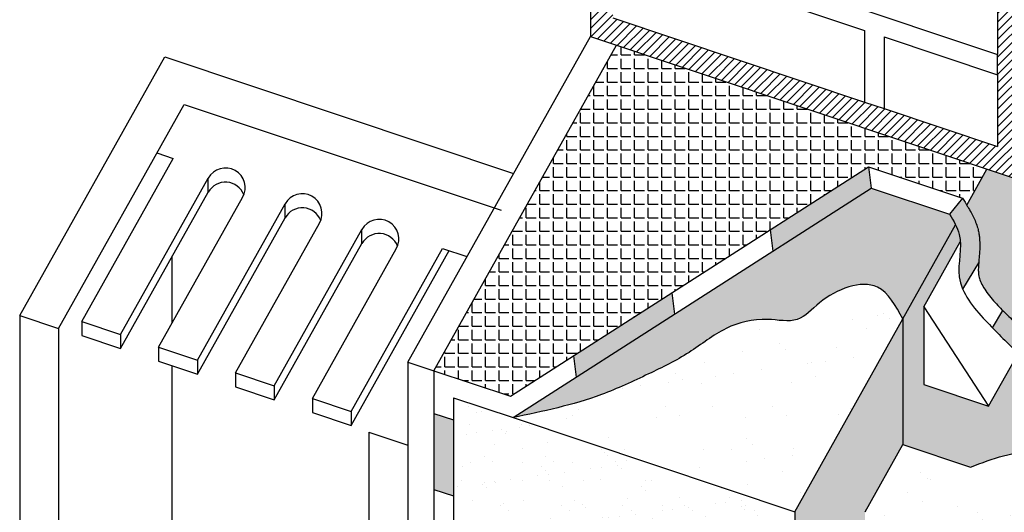
# Model space of a CAD drawing. Units: millimetres. Extents: x 1569 to 2917, y 381 to 1991.
# Drawn here: x 1569 to 2076, y 1196 to 1450 of the extents above; entities that cross this region are included whole.
import ezdxf

# ---------------------------------------------------------------- set-up
doc = ezdxf.new("R2010")
doc.units = ezdxf.units.MM
for name, color, linetype in [('angolari', 6, 'Continuous'), ('cls', 251, 'Continuous'), ('intonaco', 2, 'Continuous'), ('mattoni', 1, 'Continuous'), ('membrane', 1, 'Continuous'), ('pozzetto', 5, 'Continuous'), ('retino cls', 251, 'Continuous'), ('retino intonaco', 2, 'Continuous'), ('retino membrane', 1, 'Continuous'), ('retino sabbia', 3, 'Continuous'), ('sabbia', 3, 'Continuous')]:
    doc.layers.add(name, color=color, linetype=linetype)
pattern_1 = [(0, (0, 0), (0, 3.4925), [2.54, -0.9525]), (90, (0, 0), (-3.4925, 2.138539473011066e-16), [2.54, -0.9525])]
pattern_2 = [(37.50000000000001, (0, 0), (-1.120021907188832, 34.25892661305397), [0, -27.0256, 0, -30.226, 0, -28.8925]), (7.499999999999999, (0, 0), (31.46662981966018, 50.17775703978479), [0, -14.5796, 0, -24.3586, 0, -9.3345]), (327.5, (-21.8694, 0), (55.36946591690205, 0.1006029274981984), [0, -8.889999999999999, 0, -32.004, 0, -41.78299999999999]), (317.5, (-21.8694, 0), (53.4489516730608, 15.60505262800513), [0, -4.444999999999999, 0, -20.9804, 0, -24.003])]

msp = doc.modelspace()

# ---------------------------------------------------------------- hatches: boundary and pattern name
at = {"layer": 'retino cls'}
h = msp.add_hatch(dxfattribs=at)
h.set_pattern_fill('AR-SAND', color=256, scale=0.7, style=0)
h.set_pattern_definition(pattern_2)
edge = h.paths.add_edge_path()
edge.add_spline(control_points=[(2024.186399038706, 1295.933426649486), (2020.479886160125, 1302.763694968715), (2011.311681806841, 1319.658630394496), (1984.222607167764, 1309.110029161432), (1970.459829017478, 1293.033276275535), (1951.922621123277, 1297.293785515104), (1932.078036285388, 1292.354890782536), (1914.185926006208, 1277.729992220515), (1892.250543451436, 1267.174608656745), (1862.837184852943, 1253.349466699521), (1838.705258346383, 1248.316924887086), (1823.267422174367, 1245.097473841266)], knot_values=[0, 0, 0, 0, 20.96721110562166, 51.86321548904999, 66.17235743234905, 81.50775759502484, 103.315453316657, 126.1150057064089, 149.7403605788425, 176.2506795186835, 223.3242599523954, 223.3242599523954, 223.3242599523954, 223.3242599523954], degree=3, periodic=0)
edge.add_line((1823.267422174367, 1245.097473841265), (1968.447971341, 1196.611042414287))
edge.add_line((1968.447971341, 1196.611042414287), (2024.186399038705, 1295.933426649485))
h = msp.add_hatch(dxfattribs=at)
h.set_pattern_fill('AR-SAND', color=256, scale=0.1, style=0)
h.set_pattern_definition([(37.50000000000001, (0, 0), (-0.1600031295984046, 4.894132373293424), [0, -3.860800000000001, 0, -4.318000000000001, 0, -4.1275]), (7.499999999999999, (0, 0), (4.495232831380027, 7.168251005683543), [0, -2.0828, 0, -3.4798, 0, -1.3335]), (327.5, (-3.1242, 0), (7.90992370241458, 0.01437184678545691), [0, -1.27, 0, -4.572, 0, -5.969]), (317.5, (-3.1242, 0), (7.635564524722972, 2.229293232572162), [0, -0.635, 0, -2.9972, 0, -3.429])])
edge = h.paths.add_edge_path()
edge.add_line((2024.186399038706, 1231.248699488645), (2024.186399038705, 1295.933426649486))
edge.add_line((2024.186399038705, 1295.933426649486), (1968.447971341, 1196.611042414286))
edge.add_line((1968.447971341, 1196.611042414286), (1968.447971341, 1068.1635882299))
edge.add_spline(control_points=[(1968.447971341, 1068.163588229901), (1969.335901358417, 1068.163588229901), (1970.22368228225, 1068.094138149159), (1972.400815507831, 1067.755564833231), (1973.668352904565, 1067.404002458803), (1976.313549494292, 1066.365354955021), (1977.655319657605, 1065.62487475485), (1980.097237422397, 1063.922906096212), (1981.199800014833, 1062.961894719043), (1983.7166762184, 1060.360239682678), (1985.003413526302, 1058.625015277377), (1987.238741777793, 1054.918564037941), (1988.187117177313, 1052.944041440071), (1990.136482256034, 1047.947031715767), (1990.997306652183, 1044.825938355139), (1992.201201055618, 1038.35041242811), (1992.542019161958, 1034.996743462102), (1992.690364157703, 1028.859712236732), (1992.582370323665, 1026.082712289425), (1992.016353757538, 1020.620495694032), (1991.558739702136, 1017.935737688144), (1990.287788229125, 1012.760503835263), (1989.475647698907, 1010.270074438284), (1987.462119334913, 1005.5643855432), (1986.262852984917, 1003.346862483234), (1984.131626757691, 1000.349928204661), (1983.394169895279, 999.4315533337729), (1981.785997017525, 997.6925231311016), (1980.914957674737, 996.8715555852121), (1979.017740066509, 995.3615607269643), (1977.990769097116, 994.6724469274432), (1975.775028764323, 993.4841392845505), (1974.585342403731, 992.9857571117171), (1972.080822511123, 992.2524386955491), (1970.766362312425, 992.0191727469817), (1969.107460561947, 991.9235339377408), (1968.777714746142, 991.9141825631478), (1968.447971341, 991.9143136534152)], knot_values=[3.141590906084282, 3.141590906084282, 3.141590906084282, 3.141590906084282, 3.219918595640438, 3.219918595640438, 3.337230339005306, 3.337230339005306, 3.479840797336363, 3.479840797336363, 3.622451255667421, 3.622451255667421, 3.838408255820282, 3.838408255820282, 4.054365255973142, 4.054365255973142, 4.359447726161007, 4.359447726161007, 4.664530196348872, 4.664530196348872, 4.914889246429304, 4.914889246429304, 5.165248296509736, 5.165248296509736, 5.415607346590168, 5.415607346590168, 5.6659663966706, 5.6659663966706, 5.783592039753096, 5.783592039753096, 5.901217682835592, 5.901217682835592, 6.018843325918088, 6.018843325918088, 6.136468969000585, 6.136468969000585, 6.254094612083081, 6.254094612083081, 6.283185307179586, 6.283185307179586, 6.283185307179586, 6.283185307179586], degree=3, periodic=0)
edge.add_line((1968.447971341, 991.9143136534152), (1968.447971341, 827.9200080655353))
edge.add_line((1968.447971341, 827.9200080655353), (1998.000055941219, 880.5799703725604))
edge.add_spline(control_points=[(1998.000055941218, 880.5799703725604), (1998.311798303703, 885.2966737318833), (1999.470547447643, 895.8734315577151), (1995.058480940433, 911.3756994822653), (2001.880492088006, 916.4352821905095), (2004.653389137792, 918.0233550894166)], knot_values=[5.396432923251879, 5.396432923251879, 5.396432923251879, 5.396432923251879, 19.79747629224482, 37.07636444267143, 45.69641824924425, 45.69641824924425, 45.69641824924425, 45.69641824924425], degree=3, periodic=0)
edge.add_spline(control_points=[(2004.653389137791, 918.0233550894167), (2001.537430652313, 922.2291354632313), (1995.336980139206, 936.1860318662931), (2000.821547975676, 954.614999890271), (1994.46767623501, 976.9400083463053), (2005.142715991746, 981.8193464019029), (2009.923823540806, 991.1777833237733)], knot_values=[0, 0, 0, 0, 14.65754229904636, 41.39867649989722, 58.67756465032383, 72.69405138014852, 72.69405138014852, 72.69405138014852, 72.69405138014852], degree=3, periodic=0)
edge.add_spline(control_points=[(2009.923823540806, 991.177783323773), (2004.023890386111, 996.0629437560029), (1994.657893437948, 1012.666185029799), (2000.821547975676, 1033.376985912106), (1994.46767623501, 1055.70199436814), (2005.142715991746, 1060.581332423737), (2010.312489169103, 1063.253287161914)], knot_values=[0, 0, 0, 0, 21.92286474638047, 48.66399894723133, 65.94288709765794, 79.95937382748264, 79.95937382748264, 79.95937382748264, 79.95937382748264], degree=3, periodic=0)
edge.add_spline(control_points=[(2010.312489169103, 1063.253287161914), (2004.209398667325, 1068.127951911705), (1994.613173904982, 1084.907525428733), (2000.821547975676, 1105.768590628604), (1994.46767623501, 1128.093599084638), (2005.142715991746, 1132.972937140236), (2009.923823540806, 1135.158281695727)], knot_values=[0, 0, 0, 0, 22.40130413577458, 49.14243833662545, 66.42132648705206, 80.43781321687675, 80.43781321687675, 80.43781321687675, 80.43781321687675], degree=3, periodic=0)
edge.add_line((2009.923823540806, 1135.158281695727), (2021.314022980067, 1155.454903110262))
edge.add_line((2021.314022980067, 1155.454903110262), (2004.748197274588, 1160.987447081963))
edge.add_line((2004.748197274588, 1160.987447081963), (2004.748197274588, 1196.611042414287))
edge.add_line((2004.748197274588, 1196.611042414287), (2024.186399038706, 1231.248699488645))
h = msp.add_hatch(dxfattribs=at)
h.set_pattern_fill('AR-SAND', color=256, scale=0.4, style=0)
h.set_pattern_definition([(37.50000000000001, (0, 0), (-0.6400125183936183, 19.57652949317369), [0, -15.4432, 0, -17.272, 0, -16.51]), (7.499999999999999, (0, 0), (17.98093132552011, 28.67300402273417), [0, -8.3312, 0, -13.9192, 0, -5.334000000000001]), (327.5, (-12.4968, 0), (31.63969480965832, 0.05748738714182764), [0, -5.08, 0, -18.288, 0, -23.876]), (317.5, (-12.4968, 0), (30.54225809889189, 8.917172930288649), [0, -2.54, 0, -11.9888, 0, -13.716])])
edge = h.paths.add_edge_path()
edge.add_line((1968.447971341, 1196.611042414287), (1823.267422174367, 1245.097473841266))
edge.add_line((1823.267422174367, 1245.097473841266), (1792.527933020572, 1255.363643390227))
edge.add_line((1792.527933020572, 1255.363643390227), (1792.527933020572, 1116.91618920584))
edge.add_line((1792.527933020572, 1116.91618920584), (1955.317991282998, 1062.548651390043))
edge.add_spline(control_points=[(1955.317991282998, 1062.548651390043), (1955.554348439136, 1062.775783817058), (1955.79608474469, 1062.99876738244), (1956.846105695573, 1063.926750285603), (1957.708278050344, 1064.588971773178), (1959.561602290164, 1065.784184061716), (1960.553311954024, 1066.316984269784), (1962.656965781244, 1067.204423746776), (1963.769215592437, 1067.558304180208), (1966.070509213054, 1068.038331871318), (1967.258927360383, 1068.163588229901), (1968.447971341, 1068.163588229901)], knot_values=[0, 0, 0, 0, 0.03232099954566914, 0.03232099954566914, 0.1372110989403397, 0.1372110989403397, 0.2421011983350103, 0.2421011983350103, 0.3469912977296809, 0.3469912977296809, 0.4518813971243515, 0.4518813971243515, 0.4518813971243515, 0.4518813971243515], degree=3, periodic=0)
edge.add_line((1968.447971341, 1068.1635882299), (1968.447971341, 1196.611042414287))
h = msp.add_hatch(dxfattribs=at)
h.set_pattern_fill('AR-SAND', color=256, scale=0.7, style=0)
h.set_pattern_definition(pattern_2)
edge = h.paths.add_edge_path()
edge.add_spline(control_points=[(2702.826312317383, 1033.367288348722), (2695.092371680095, 1038.371433746479), (2675.61810437646, 1050.972004357578), (2640.015884676343, 1054.431708192998), (2558.937214546973, 1048.832301608889), (2485.336695723451, 1103.254734432876), (2412.748603021106, 1107.853097886079), (2383.543933331467, 1119.340031850362), (2386.000064460024, 1143.051662627303), (2406.110950949113, 1180.602783819657), (2342.099815814814, 1177.162315542871), (2306.742126675193, 1190.665561886977), (2277.936681372131, 1183.098331920743), (2247.362481536699, 1202.277997493591), (2214.413072514456, 1202.820313012364), (2185.549526523662, 1221.464177829001), (2156.677412370865, 1211.207508006669), (2123.848474347514, 1208.835665773053), (2093.595561209628, 1233.052506125163), (2070.520740882385, 1224.032017488799), (2059.129115855868, 1219.578764001053)], knot_values=[0, 0, 0, 0, 27.35447734883724, 68.87929825503727, 103.8437555103507, 270.5107976055282, 308.8005507238541, 331.6099319992121, 350.0605269881984, 372.8202597863228, 439.5616399405259, 459.8007175684786, 492.9636085611644, 520.0442114416604, 563.1829104060778, 589.7768914319256, 615.7353418978738, 650.028793207389, 685.1586634596046, 719.4118192823605, 719.4118192823605, 719.4118192823605, 719.4118192823605], degree=3, periodic=0)
edge.add_line((2059.129115855868, 1219.578764001053), (2024.186399038706, 1231.248699488644))
edge.add_line((2024.186399038706, 1231.248699488644), (2004.748197274588, 1196.611042414287))
edge.add_line((2004.748197274588, 1196.611042414287), (2004.748197274588, 1196.055435428393))
edge.add_line((2004.748197274588, 1196.055435428393), (2669.530329044939, 974.0359332913107))
edge.add_line((2669.530329044939, 974.0359332913107), (2702.826312317383, 1033.367288348722))
at = {"layer": 'retino intonaco'}
h = msp.add_hatch(dxfattribs=at)
h.set_pattern_fill('ANSI31', color=256, style=0)
h.set_pattern_definition([(45, (0, 0), (-2.245064030267288, 2.245064030267288), [])])
h.paths.add_polyline_path([(2086.145509867301, 1725.902043858928), (2072.970660142196, 1730.302092291201), (2072.970660142196, 1716.753703714594), (2072.970660142196, 1706.21075258592), (2072.970660142196, 1669.335586301108), (2072.970660142196, 1658.792635172435), (2072.970660142196, 1621.917468887623), (2072.970660142196, 1611.374517758949), (2072.970660142196, 1574.499351474138), (2072.970660142196, 1563.956400345465), (2072.970660142196, 1527.081234060653), (2072.970660142196, 1516.538282931979), (2072.970660142196, 1479.663116647167), (2072.970660142196, 1469.120165518495), (2072.970660142196, 1432.244999233682), (2072.970660142194, 1421.702048105009), (2072.970660142194, 1384.826881820197), (2014.50296316642, 1404.353533264779), (2004.50296316642, 1407.693266562753), (1874.745881715453, 1451.02867111972), (1874.745881715453, 1487.903837404531), (1874.745881715455, 1498.446788533205), (1874.745881715455, 1535.321954818017), (1874.745881715455, 1545.864905946689), (1874.745881715455, 1582.740072231502), (1874.745881715455, 1593.283023360175), (1874.745881715455, 1630.158189644987), (1874.745881715455, 1640.70114077366), (1874.745881715455, 1677.576307058472), (1874.745881715455, 1688.119258187146), (1874.745881715455, 1724.994424471958), (1874.745881715455, 1735.53737560063), (1874.745881715455, 1772.412541885443), (1874.745881715455, 1782.955493014116), (1874.745881715455, 1796.503881590723), (1863.113553589896, 1800.388768948111), (1863.113553589895, 1441.451825445695), (2086.145509867302, 1366.965100356512)])
at = {"layer": 'retino membrane'}
for points in [[(2007.906586971332, 1363.353092421436), (2006.539410707551, 1374.352643959344), (1955.844282334386, 1341.883997497679), (1957.211458598168, 1330.884445959771)], [(1906.516330225003, 1298.415799498106), (1905.149153961221, 1309.415351036014), (1854.454025588056, 1276.946704574349), (1855.821201851838, 1265.947153036441)], [(1782.527933020572, 1208.06980483629), (1792.527933020572, 1204.730071538317), (1792.527933020572, 1243.894553405806), (1782.527933020572, 1247.234286703779)]]:
    msp.add_hatch(color=256, dxfattribs=at).paths.add_polyline_path(points)
h = msp.add_hatch(color=256, dxfattribs=at)
edge = h.paths.add_edge_path()
edge.add_spline(control_points=[(2063.28307158807, 1324.795848432412), (2063.37543827591, 1325.943396961421), (2063.494561639768, 1327.190457784876), (2063.714696347403, 1329.881274044079), (2063.81581645516, 1331.327353628787), (2063.888011054124, 1334.410120621528), (2063.859457284955, 1336.048701717355), (2063.618603290844, 1338.457080438747), (2063.528458063199, 1339.148207983675), (2063.351120805922, 1340.202979706866), (2063.284983775457, 1340.557562951997), (2063.137235719084, 1341.271961062846), (2063.054973670588, 1341.634212647612), (2062.847335179618, 1342.469353442468), (2062.717908392563, 1342.93577889172), (2062.234064243838, 1344.530943183661), (2061.833745303571, 1345.603892341345), (2060.768754181656, 1348.121131836742), (2060.071129821738, 1349.493712848959), (2058.79906534732, 1351.809722826213), (2058.223928262842, 1352.786349739015), (2057.395367549736, 1354.166789170854), (2057.124781243504, 1354.612744228808), (2054.959736011633, 1358.18154668767)], knot_values=[0, 0, 0, 0, 3.674929543560587, 3.674929543560587, 7.388181312585246, 7.388181312585246, 11.1014330816099, 11.1014330816099, 12.55397199750171, 12.55397199750171, 13.28024145544762, 13.28024145544762, 14.00651091339352, 14.00651091339352, 14.97346680597994, 14.97346680597994, 17.38997497892585, 17.38997497892585, 20.98023740393734, 20.98023740393734, 23.93134262718051, 23.93134262718051, 25.40689523880209, 25.40689523880209, 25.40689523880209, 25.40689523880209], degree=3, periodic=0)
edge.add_line((2054.959736011633, 1358.18154668767), (2048.312657091655, 1349.858542639327))
edge.add_spline(control_points=[(2048.312657091655, 1349.858542639327), (2050.370892114744, 1346.468416498852), (2056.296296437573, 1336.708662213087), (2051.581944647085, 1322.286832540331), (2054.215173449538, 1313.350282929867), (2055.094935606948, 1311.289184248114)], knot_values=[0, 0, 0, 0, 11.56811443475021, 33.3031721400605, 40.10509434957454, 40.10509434957454, 40.10509434957454, 40.10509434957454], degree=3, periodic=0)
edge.add_line((2055.094935606949, 1311.289184248115), (2063.28307158807, 1324.795848432412))
h = msp.add_hatch(color=256, dxfattribs=at)
edge = h.paths.add_edge_path()
edge.add_spline(control_points=[(2089.456090570186, 1287.422929077551), (2087.643690911586, 1289.055700166403), (2085.853220368573, 1290.668882335366), (2082.087707029329, 1294.121163367064), (2080.119704519089, 1295.961802160997), (2077.359682668397, 1298.649807855444), (2076.541118778094, 1299.460773048979), (2075.728254861781, 1300.282782616705)], knot_values=[62.13301356110284, 62.13301356110284, 62.13301356110284, 62.13301356110284, 69.57402732400742, 69.57402732400742, 78.00168524979128, 78.00168524979128, 81.59108079208137, 81.59108079208137, 81.59108079208137, 81.59108079208137], degree=3, periodic=0)
edge.add_line((2075.728254861781, 1300.282782616705), (2070.340789067674, 1291.395938107386))
edge.add_spline(control_points=[(2070.340789067674, 1291.395938107386), (2074.481971377503, 1287.126108979364), (2078.622382947477, 1283.120734649147), (2082.76279451745, 1279.11536031893)], knot_values=[64.61408435435852, 64.61408435435852, 64.61408435435852, 64.61408435435852, 82.20388640977403, 82.20388640977403, 82.20388640977403, 82.20388640977403], degree=3, periodic=0)
edge.add_line((2082.762794517449, 1279.115360318929), (2105.116527066265, 1271.649809826202))
edge.add_line((2105.116527066265, 1271.649809826202), (2110.431816277096, 1280.417596118299))
edge.add_line((2110.431816277096, 1280.417596118299), (2089.456090570186, 1287.42292907755))
at = {"layer": 'retino sabbia'}
h = msp.add_hatch(dxfattribs=at)
h.set_pattern_fill('ANGLE', color=256, style=0)
h.set_pattern_definition([(0, (0, 0), (0, 6.985), [5.08, -1.905]), (90, (0, 0), (-6.985, 4.277078946022131e-16), [5.08, -1.905])])
edge = h.paths.add_edge_path()
edge.add_line((2006.53941070755, 1374.352643959343), (2054.959736011633, 1358.18154668767))
edge.add_spline(control_points=[(2054.959736011633, 1358.18154668767), (2056.140972641697, 1356.234427926448), (2056.758279455296, 1355.216897417474), (2057.120243008955, 1354.61947217082)], knot_values=[0, 0, 0, 0, 0.8050532934723489, 0.8050532934723489, 0.8050532934723489, 0.8050532934723489], degree=3, periodic=0)
edge.add_line((2057.120243008955, 1354.61947217082), (2067.536227848917, 1373.180104237329))
edge.add_line((2067.536227848917, 1373.180104237329), (1876.633488037338, 1436.936527919641))
edge.add_line((1876.633488037338, 1436.936527919641), (1782.527933020572, 1269.246327816873))
edge.add_line((1782.527933020572, 1269.246327816873), (1821.900245910585, 1256.097025379174))
edge.add_line((1821.900245910585, 1256.097025379174), (2006.53941070755, 1374.352643959343))
h = msp.add_hatch(dxfattribs=at)
h.set_pattern_fill('ANGLE', color=256, scale=0.5, style=0)
h.set_pattern_definition(pattern_1)
edge = h.paths.add_edge_path()
edge.add_line((2090.002939709209, 1318.721573473316), (2106.497256213632, 1348.113411550167))
edge.add_line((2106.497256213632, 1348.113411550167), (2091.944909053752, 1352.973507387519))
edge.add_line((2091.944909053752, 1352.973507387519), (2091.944909053753, 1377.299266175719))
edge.add_line((2091.944909053753, 1377.299266175719), (2086.145509867302, 1366.965100356512))
edge.add_line((2086.145509867302, 1366.965100356512), (2067.536227848918, 1373.18010423733))
edge.add_line((2067.536227848918, 1373.18010423733), (2057.120243008955, 1354.61947217082))
edge.add_spline(control_points=[(2057.120243008955, 1354.61947217082), (2057.421709157706, 1354.12189862659), (2057.546053587783, 1353.915735813559), (2058.223928262842, 1352.786349739015), (2058.79906534732, 1351.809722826213), (2060.071129821738, 1349.493712848959), (2060.768754181656, 1348.121131836742), (2061.833745303571, 1345.603892341345), (2062.234064243838, 1344.530943183661), (2062.717908392563, 1342.93577889172), (2062.847335179618, 1342.469353442468), (2063.054973670588, 1341.634212647612), (2063.137235719084, 1341.271961062846), (2063.284983775457, 1340.557562951997), (2063.351120805922, 1340.202979706866), (2063.528458063199, 1339.148207983675), (2063.618603290844, 1338.457080438747), (2063.859457284955, 1336.048701717355), (2063.888011054124, 1334.410120621528), (2063.81581645516, 1331.327353628787), (2063.714696347403, 1329.881274044079), (2063.494561639768, 1327.190457784876), (2063.37543827591, 1325.943396961421), (2063.28307158807, 1324.795848432412)], knot_values=[0.8050532934723489, 0.8050532934723489, 0.8050532934723489, 0.8050532934723489, 1.475552611621582, 1.475552611621582, 4.426657834864746, 4.426657834864746, 8.016920259876237, 8.016920259876237, 10.43342843282215, 10.43342843282215, 11.40038432540857, 11.40038432540857, 12.12665378335447, 12.12665378335447, 12.85292324130038, 12.85292324130038, 14.30546215719218, 14.30546215719218, 18.01871392621684, 18.01871392621684, 21.7319656952415, 21.7319656952415, 25.40689523880209, 25.40689523880209, 25.40689523880209, 25.40689523880209], degree=3, periodic=0)
edge.add_spline(control_points=[(2063.28307158807, 1324.795848432412), (2063.282108386737, 1324.783881777559), (2063.281148095019, 1324.771925944023), (2063.187428720083, 1323.60256372628), (2063.122691359158, 1322.547305300463), (2063.088186732983, 1320.677004824106), (2063.118709677887, 1319.863930039486), (2063.214687274778, 1318.97691015607), (2063.2405340587, 1318.78388298477), (2063.303896554397, 1318.38610047799), (2063.340922434688, 1318.185575579464), (2063.468534244721, 1317.57776140078), (2063.575669276387, 1317.164107515851), (2063.99984331447, 1315.787223225728), (2064.413617840155, 1314.78004688855), (2065.492961443391, 1312.668632816044), (2066.158274975766, 1311.566109465555), (2067.709869660146, 1309.305926441594), (2068.595484798355, 1308.148815535577), (2070.47542913974, 1305.879842567621), (2071.460237040847, 1304.769182826724), (2073.402325744434, 1302.672685908123), (2074.352587977334, 1301.68243450884), (2075.445605711057, 1300.569120590273), (2075.586844033755, 1300.425784478744), (2075.728254861781, 1300.282782616705)], knot_values=[25.40689523880209, 25.40689523880209, 25.40689523880209, 25.40689523880209, 25.44521746426616, 25.44521746426616, 29.15846923329082, 29.15846923329082, 32.87172100231547, 32.87172100231547, 33.9963293046412, 33.9963293046412, 35.12093760696693, 35.12093760696693, 37.37015421161838, 37.37015421161838, 42.4237213445595, 42.4237213445595, 47.47728847750061, 47.47728847750061, 52.53085561044172, 52.53085561044172, 57.29475117760909, 57.29475117760909, 61.50858014050102, 61.50858014050102, 62.13301356110286, 62.13301356110286, 62.13301356110286, 62.13301356110286], degree=3, periodic=0)
edge.add_spline(control_points=[(2075.728254861781, 1300.282782616705), (2076.541118778094, 1299.460773048979), (2077.359682668397, 1298.649807855444), (2080.119704519089, 1295.961802160997), (2082.087707029329, 1294.121163367064), (2085.853220368573, 1290.668882335366), (2087.643690911586, 1289.055700166403), (2089.456090570186, 1287.422929077551)], knot_values=[62.13301356110286, 62.13301356110286, 62.13301356110286, 62.13301356110286, 65.72240910339295, 65.72240910339295, 74.15006702917681, 74.15006702917681, 81.59108079208139, 81.59108079208139, 81.59108079208139, 81.59108079208139], degree=3, periodic=0)
edge.add_line((2089.456090570185, 1287.422929077551), (2248.573690502747, 1234.281894398714))
edge.add_arc((2246.989820266978, 1229.539389250985), 4.99999999999977, -7.787548383930698e-12, 71.53205532923357, ccw=False)
edge.add_line((2251.989820266978, 1229.539389250984), (2266.041612800077, 1254.578802718745))
edge.add_spline(control_points=[(2266.041612800076, 1254.578802718745), (2263.348630038299, 1255.696859903612), (2257.802800872856, 1258.348267510725), (2253.313583639394, 1262.679824795017), (2250.935500661391, 1264.974390219304)], knot_values=[0, 0, 0, 0, 8.713156847421407, 18.52807502703295, 18.52807502703295, 18.52807502703295, 18.52807502703295], degree=3, periodic=0)
edge.add_line((2250.935500661391, 1264.974390219304), (2090.002939709209, 1318.721573473316))
h = msp.add_hatch(dxfattribs=at)
h.set_pattern_fill('ANGLE', color=256, scale=0.5, style=0)
h.set_pattern_definition(pattern_1)
edge = h.paths.add_edge_path()
edge.add_spline(control_points=[(2051.405046806142, 1344.435350790393), (2050.491647271558, 1346.269520255653), (2049.402152181607, 1348.06403144749), (2048.312657091655, 1349.858542639327)], knot_values=[0, 0, 0, 0, 6.123403661522708, 6.123403661522708, 6.123403661522708, 6.123403661522708], degree=3, periodic=0)
edge.add_line((2048.312657091654, 1349.858542639328), (2007.906586971332, 1363.353092421435))
edge.add_line((2007.906586971332, 1363.353092421435), (1823.267422174368, 1245.097473841266))
edge.add_spline(control_points=[(1823.267422174367, 1245.097473841266), (1838.705258346383, 1248.316924887086), (1862.837184852943, 1253.349466699521), (1892.250543451436, 1267.174608656745), (1914.185926006208, 1277.729992220515), (1932.078036285388, 1292.354890782536), (1951.922621123277, 1297.293785515104), (1970.459829017478, 1293.033276275535), (1984.222607167764, 1309.110029161432), (2011.311681806841, 1319.658630394496), (2020.479886160125, 1302.763694968715), (2024.186399038706, 1295.933426649486)], knot_values=[0, 0, 0, 0, 47.07358043371195, 73.58389937355292, 97.20925424598659, 120.0088066357384, 141.8165023573706, 157.1519025200464, 171.4610444633454, 202.3570488467738, 223.3242599523954, 223.3242599523954, 223.3242599523954, 223.3242599523954], degree=3, periodic=0)
edge.add_line((2024.186399038706, 1295.933426649485), (2051.40504680618, 1344.435350790324))
h = msp.add_hatch(dxfattribs=at)
h.set_pattern_fill('ANGLE', color=256, scale=1.5, style=0)
h.set_pattern_definition([(0, (0, 0), (0, 10.4775), [7.62, -2.8575]), (90, (0, 0), (-10.4775, 6.415618419033197e-16), [7.62, -2.8575])])
edge = h.paths.add_edge_path()
edge.add_line((2084.002436643259, 1278.701352910417), (2068.426703837073, 1250.946373403085))
edge.add_line((2068.426703837073, 1250.946373403085), (2034.942617373272, 1262.12916525462))
edge.add_line((2034.942617373272, 1262.12916525462), (2034.942617373272, 1302.114830369339))
edge.add_line((2034.942617373272, 1302.114830369339), (2053.814706496206, 1335.743710203461))
edge.add_spline(control_points=[(2053.814706496206, 1335.743710203462), (2053.743750072, 1336.992099798234), (2053.359219577, 1339.983582075797), (2052.217208891334, 1342.804473128321), (2051.405046806142, 1344.435350790393)], knot_values=[6.123403661522708, 6.123403661522708, 6.123403661522708, 6.123403661522708, 9.918640074747833, 15.36335084797534, 15.36335084797534, 15.36335084797534, 15.36335084797534], degree=3, periodic=0)
edge.add_line((2051.405046806177, 1344.435350790318), (2024.186399038706, 1295.933426649486))
edge.add_line((2024.186399038706, 1295.933426649486), (2024.186399038706, 1231.248699488645))
edge.add_line((2024.186399038706, 1231.248699488645), (2059.129115855867, 1219.578764001053))
edge.add_spline(control_points=[(2059.129115855868, 1219.578764001053), (2070.520740882385, 1224.032017488799), (2093.595561209628, 1233.052506125163), (2123.848474347514, 1208.835665773053), (2156.677412370865, 1211.207508006669), (2185.549526523662, 1221.464177829001), (2214.413072514456, 1202.820313012364), (2247.362481536699, 1202.277997493591), (2277.936681372131, 1183.098331920743), (2306.742126675193, 1190.665561886977), (2342.099815814814, 1177.162315542871), (2406.110950949113, 1180.602783819657), (2386.000064460024, 1143.051662627303), (2383.543933331467, 1119.340031850362), (2412.748603021106, 1107.853097886079), (2485.336695723451, 1103.254734432876), (2558.937214546973, 1048.832301608889), (2640.015884676343, 1054.431708192998), (2675.61810437646, 1050.972004357578), (2695.092371680095, 1038.371433746479), (2702.826312317383, 1033.367288348722)], knot_values=[0, 0, 0, 0, 34.25315582275599, 69.38302607497151, 103.6764773844867, 129.6349278504349, 156.2289088762827, 199.3676078407001, 226.4482107211961, 259.6111017138819, 279.8501793418346, 346.5915594960377, 369.3512922941621, 387.8018872831484, 410.6112685585064, 448.9010216768323, 615.5680637720099, 650.5325210273232, 692.0573419335233, 719.4118192823605, 719.4118192823605, 719.4118192823605, 719.4118192823605], degree=3, periodic=0)
edge.add_line((2702.826312317384, 1033.367288348722), (2715.121152428037, 1055.27592273295))
edge.add_line((2715.121152428037, 1055.27592273295), (2510.02496248544, 1123.772580216824))
edge.add_line((2510.02496248544, 1123.772580216824), (2510.02496248544, 1165.455785987773))
edge.add_line((2510.02496248544, 1165.455785987773), (2301.438012562028, 1235.118264205964))
edge.add_spline(control_points=[(2301.438012562028, 1235.118264205963), (2293.179055986646, 1240.966796714222), (2282.138785304291, 1248.784900780564), (2269.188194694217, 1253.272422839731), (2266.041612800076, 1254.578802718745)], knot_values=[18.52807502703295, 18.52807502703295, 18.52807502703295, 18.52807502703295, 48.75932761641473, 58.94010632990864, 58.94010632990864, 58.94010632990864, 58.94010632990864], degree=3, periodic=0)
edge.add_line((2266.041612800077, 1254.578802718745), (2251.989820266978, 1229.539389250984))
edge.add_arc((2246.989820266978, 1229.539389250985), 4.999999999999877, 251.5320553292344, 359.9999999999948, ccw=False)
edge.add_line((2245.40595003121, 1224.796884103255), (2084.002436643259, 1278.701352910417))

# ---------------------------------------------------------------- linework, layer by layer
at = {"layer": 'angolari'}
for p, q in [((2034.942617373272, 1302.11483036934), (2053.814706496207, 1335.743710203462)), ((2034.942617373272, 1302.11483036934), (2068.426703837073, 1250.946373403084)), ((2034.942617373272, 1302.11483036934), (2034.942617373272, 1262.129165254619)), ((2068.426703837073, 1250.946373403085), (2084.002436643258, 1278.701352910416)), ((2034.942617373272, 1262.12916525462), (2068.426703837073, 1250.946373403085))]:
    msp.add_line(p, q, dxfattribs=at)
at = {"layer": 'cls'}
for p, q in [((1968.447971341, 1196.611042414287), (2024.186399038705, 1295.933426649485)), ((1823.267422174367, 1245.097473841266), (1968.447971341, 1196.611042414287)), ((2004.748197274588, 1196.611042414287), (2024.186399038706, 1231.248699488644)), ((1968.447971341, 1196.611042414287), (1968.447971341, 1068.163588229901))]:
    msp.add_line(p, q, dxfattribs=at)
at = {"layer": 'intonaco'}
for p, q in [((1863.113553589896, 1800.388768948112), (1863.113553589895, 1441.451825445695)), ((1769.007998573129, 1273.761625342927), (1863.113553589896, 1441.451825445696)), ((1863.113553589895, 1441.451825445695), (2086.145509867301, 1366.965100356512)), ((1782.527933020572, 1269.246327816873), (1876.633488037338, 1436.936527919641)), ((2072.970660142194, 1421.702048105009), (2072.970660142196, 1432.244999233682)), ((2004.50296316642, 1407.693266562753), (2014.50296316642, 1404.353533264779)), ((1769.007998573129, 1273.761625342928), (1782.527933020572, 1269.246327816873)), ((1769.007998573129, 1273.761625342928), (1769.007998573129, 1124.771220029866)), ((1782.527933020572, 1269.246327816873), (1782.527933020572, 1120.255922503813))]:
    msp.add_line(p, q, dxfattribs=at)
at = {"layer": 'mattoni'}
for p, q in [((1874.745881715453, 1487.903837404531), (2004.502963166421, 1444.568432847565)), ((1950.42618413007, 1473.171585935725), (2072.970660142196, 1432.244999233682)), ((2072.970660142196, 1469.120165518495), (2072.970660142196, 1432.244999233682)), ((1874.745881715453, 1451.028671119719), (2004.50296316642, 1407.693266562753)), ((2004.502963166421, 1444.568432847564), (2004.502963166421, 1407.693266562753)), ((2014.50296316642, 1441.22869954959), (2072.970660142194, 1421.702048105009)), ((2014.502963166421, 1441.228699549591), (2014.502963166421, 1404.353533264779)), ((2072.970660142194, 1421.702048105009), (2072.970660142194, 1384.826881820197)), ((2014.50296316642, 1404.353533264779), (2072.970660142194, 1384.826881820197))]:
    msp.add_line(p, q, dxfattribs=at)
at = {"layer": 'membrane'}
for p, q in [((1821.900245910585, 1256.097025379174), (2006.539410707551, 1374.352643959344)), ((2006.539410707551, 1374.352643959344), (2054.959736011633, 1358.18154668767)), ((2006.539410707551, 1374.352643959344), (2007.906586971333, 1363.353092421436)), ((1823.267422174367, 1245.097473841266), (2007.906586971333, 1363.353092421436)), ((2007.906586971333, 1363.353092421436), (2048.312657091655, 1349.858542639327)), ((2054.959736011633, 1358.18154668767), (2048.312657091655, 1349.858542639327)), ((1955.844282334386, 1341.883997497679), (1957.211458598168, 1330.884445959771)), ((2055.094935606948, 1311.289184248114), (2063.28307158807, 1324.795848432412)), ((1905.149153961221, 1309.415351036014), (1906.516330225003, 1298.415799498106)), ((2070.340789067674, 1291.395938107386), (2075.72825486178, 1300.282782616705)), ((1854.454025588056, 1276.946704574349), (1855.821201851838, 1265.947153036441)), ((1782.527933020572, 1269.246327816873), (1821.900245910585, 1256.097025379174)), ((1792.527933020572, 1255.363643390227), (1823.267422174367, 1245.097473841266)), ((1792.527933020572, 1255.363643390227), (1792.527933020572, 1116.91618920584)), ((1782.527933020572, 1247.234286703779), (1792.527933020572, 1243.894553405806)), ((1782.527933020572, 1208.06980483629), (1792.527933020572, 1204.730071538317))]:
    msp.add_line(p, q, dxfattribs=at)
msp.add_open_spline([(2054.959736011633, 1358.18154668767), (2057.124781243504, 1354.612744228808), (2057.395367549736, 1354.166789170854), (2058.223928262842, 1352.786349739015), (2058.79906534732, 1351.809722826213), (2060.071129821738, 1349.493712848959), (2060.768754181656, 1348.121131836742), (2061.833745303571, 1345.603892341345), (2062.234064243838, 1344.530943183661), (2062.717908392563, 1342.93577889172), (2062.847335179618, 1342.469353442468), (2063.054973670588, 1341.634212647612), (2063.137235719084, 1341.271961062846), (2063.284983775457, 1340.557562951997), (2063.351120805922, 1340.202979706866), (2063.528458063199, 1339.148207983675), (2063.618603290844, 1338.457080438747), (2063.859457284955, 1336.048701717355), (2063.888011054124, 1334.410120621528), (2063.81581645516, 1331.327353628787), (2063.714696347403, 1329.881274044079), (2063.493419809115, 1327.176500619641), (2063.372952788266, 1325.917398155798), (2063.187428720083, 1323.60256372628), (2063.122691359158, 1322.547305300463), (2063.088186732983, 1320.677004824106), (2063.118709677887, 1319.863930039486), (2063.214687274778, 1318.97691015607), (2063.2405340587, 1318.78388298477), (2063.303896554397, 1318.38610047799), (2063.340922434688, 1318.185575579464), (2063.468534244721, 1317.57776140078), (2063.575669276387, 1317.164107515851), (2063.99984331447, 1315.787223225728), (2064.413617840155, 1314.78004688855), (2065.492961443391, 1312.668632816044), (2066.158274975766, 1311.566109465555), (2067.709869660146, 1309.305926441594), (2068.595484798355, 1308.148815535577), (2070.47542913974, 1305.879842567621), (2071.460237040847, 1304.769182826724), (2073.402325744434, 1302.672685908123), (2074.352587977334, 1301.68243450884), (2076.256490419265, 1299.743178609509), (2077.216265657751, 1298.789482742873), (2080.119704519089, 1295.961802160997), (2082.087707029329, 1294.121163367064), (2085.853220368573, 1290.668882335366), (2087.643690911586, 1289.055700166403), (2089.456090570186, 1287.422929077551)], degree=3, knots=[0, 0, 0, 0, 1.475552611621582, 1.475552611621582, 4.426657834864746, 4.426657834864746, 8.016920259876237, 8.016920259876237, 10.43342843282215, 10.43342843282215, 11.40038432540857, 11.40038432540857, 12.12665378335447, 12.12665378335447, 12.85292324130038, 12.85292324130038, 14.30546215719218, 14.30546215719218, 18.01871392621684, 18.01871392621684, 21.7319656952415, 21.7319656952415, 25.44521746426616, 25.44521746426616, 29.15846923329082, 29.15846923329082, 32.87172100231547, 32.87172100231547, 33.9963293046412, 33.9963293046412, 35.12093760696693, 35.12093760696693, 37.37015421161838, 37.37015421161838, 42.4237213445595, 42.4237213445595, 47.47728847750061, 47.47728847750061, 52.53085561044172, 52.53085561044172, 57.29475117760909, 57.29475117760909, 61.50858014050102, 61.50858014050102, 65.72240910339295, 65.72240910339295, 74.15006702917681, 74.15006702917681, 81.59108079208139, 81.59108079208139, 81.59108079208139, 81.59108079208139], dxfattribs=at)
msp.add_spline([(2048.312657091655, 1349.858542639327), (2053.300070399444, 1339.420775633269), (2053.300070399444, 1317.685717927959), (2066.79234700897, 1295.125276605436), (2082.76279451745, 1279.11536031893)], degree=3, dxfattribs=at)
at = {"layer": 'pozzetto'}
for p, q in [((1568.973322665929, 1297.669856497942), (1643.744686745924, 1430.907740300841)), ((1643.744686745924, 1430.907740300841), (1823.505342234006, 1370.872475620931)), ((1588.973322665929, 1290.990389901994), (1653.779283763609, 1406.470550264323)), ((1653.779283763609, 1406.470550264323), (1817.169861290932, 1351.902455030011)), ((1639.737435394975, 1381.448856674297), (1648.130680241795, 1378.645736745)), ((1600.997115716253, 1294.656679293113), (1648.130680241795, 1378.645736745)), ((1620.997115716253, 1287.977212697166), (1666.191272758457, 1368.510367584068)), ((1666.191272758457, 1361.250416754184), (1666.191272758457, 1368.510367584069)), ((1620.997115716253, 1280.717261867281), (1666.191272758457, 1361.250416754184)), ((1640.603788555642, 1281.429106882747), (1683.896679196443, 1358.574324221827)), ((1660.603788555642, 1274.7496402868), (1705.797945597847, 1355.282795173703)), ((1705.797945597847, 1348.022844343818), (1705.797945597847, 1355.282795173703)), ((1660.603788555642, 1267.489689456915), (1705.797945597847, 1348.022844343818)), ((1680.210461395032, 1268.201534472382), (1723.503352035833, 1345.346751811461)), ((1700.210461395032, 1261.522067876435), (1745.404618437236, 1342.055222763337)), ((1745.404618437236, 1334.795271933452), (1745.404618437236, 1342.055222763338)), ((1700.210461395032, 1254.26211704655), (1745.404618437236, 1334.795271933452)), ((1719.817134234421, 1254.973962062016), (1763.110024875222, 1332.119179401096)), ((1739.817134234421, 1248.294495466069), (1786.950698759968, 1332.283552917964)), ((1739.817134234421, 1241.034544636184), (1790.381822302543, 1331.137649163505)), ((1786.950698759968, 1332.283552917964), (1799.498090883061, 1328.093058590342)), ((1647.505602404886, 1293.727706527003), (1647.505602404886, 1327.953723481544)), ((1568.973322665929, 1297.669856497942), (1568.973322665929, 1033.071948142611)), ((1568.973322665929, 1297.669856497942), (1588.973322665929, 1290.990389901994)), ((1600.997115716253, 1294.656679293113), (1620.997115716252, 1287.977212697166)), ((1600.997115716253, 1294.656679293113), (1600.997115716253, 1287.396728463228)), ((1588.973322665929, 1290.990389901995), (1588.973322665929, 1047.478383804011)), ((1600.997115716253, 1287.396728463228), (1620.997115716253, 1280.717261867281)), ((1620.997115716253, 1287.977212697166), (1620.997115716253, 1280.717261867281)), ((1640.603788555642, 1281.429106882747), (1660.603788555642, 1274.7496402868)), ((1640.603788555642, 1281.429106882747), (1640.603788555642, 1274.169156052862)), ((1640.603788555642, 1274.169156052862), (1660.603788555642, 1267.489689456915)), ((1660.603788555642, 1274.7496402868), (1660.603788555642, 1267.489689456915)), ((1647.505602404885, 1151.77923724617), (1647.505602404886, 1271.864134299989)), ((1680.210461395032, 1268.201534472382), (1700.210461395032, 1261.522067876435)), ((1680.210461395032, 1268.201534472382), (1680.210461395032, 1260.941583642497)), ((1680.210461395032, 1260.941583642497), (1700.210461395032, 1254.26211704655)), ((1700.210461395032, 1261.522067876435), (1700.210461395032, 1254.26211704655)), ((1719.817134234421, 1254.973962062016), (1739.817134234421, 1248.294495466069)), ((1719.817134234421, 1254.973962062016), (1719.817134234421, 1247.714011232131)), ((1719.817134234422, 1247.714011232131), (1739.817134234421, 1241.034544636184)), ((1739.817134234421, 1248.294495466069), (1739.817134234421, 1241.034544636184)), ((1749.007998573129, 1237.543076306226), (1749.007998573129, 1131.450686625812)), ((1749.007998573129, 1237.543076306226), (1769.007998573129, 1230.863609710279))]:
    msp.add_line(p, q, dxfattribs=at)
for centre, start, end in [((1675.04397597745, 1363.542345902948), 330.6994274224178, 150.6994274224167), ((1675.043975592783, 1356.282394387609), 20.95180571909614, 150.6994274224166), ((1714.65064881684, 1350.314773492582), 330.6994274224178, 150.6994274224167), ((1714.650648432172, 1343.054821977243), 20.95180571909615, 150.6994274224167), ((1754.257321656229, 1337.087201082216), 330.6994274224178, 150.6994274224165), ((1754.257321271562, 1329.827249566878), 20.95180571909624, 150.6994274224165)]:
    msp.add_arc(centre, 10.15143308639994, start, end, dxfattribs=at)
at = {"layer": 'sabbia'}
for p, q in [((2057.120243008955, 1354.61947217082), (2067.536227848918, 1373.18010423733)), ((2024.186399038706, 1295.933426649486), (2051.405046806231, 1344.435350790413)), ((2024.186399038706, 1295.933426649486), (2024.186399038706, 1231.248699488644)), ((2024.186399038706, 1231.248699488644), (2059.129115855869, 1219.578764001053))]:
    msp.add_line(p, q, dxfattribs=at)
for points in [[(2024.186399038706, 1295.933426649486), (2011.095246104054, 1312.311633400815), (1981.276418333136, 1304.224569828098), (1969.774870616066, 1295.711876760365), (1954.43947045339, 1295.711876760365), (1933.140300888632, 1291.029893362383), (1913.971057900093, 1278.686485712167), (1893.097869802681, 1267.619986197936), (1868.816829966499, 1256.97911617872), (1823.267422174367, 1245.097473841266)], [(2059.129115855868, 1219.578764001053), (2092.614556279734, 1226.790141361706), (2125.023740394532, 1213.23460489314), (2159.317191704047, 1213.23460489314), (2184.943062016577, 1217.37657559783), (2209.815225451221, 1207.963004921221), (2251.645697440892, 1197.419809890115), (2276.894714314478, 1187.629702674742), (2310.057605307164, 1187.629702674742), (2329.775385291117, 1183.065777200472), (2393.46321244337, 1163.109011492757), (2387.056742460301, 1141.269538527548), (2387.056742460301, 1122.818943538562), (2406.652996228708, 1111.146124152961), (2444.338099629485, 1104.368353462311), (2603.014185689739, 1053.380093702296), (2637.978642945052, 1053.380093702296), (2678.971446938391, 1046.754327931027), (2702.826312317383, 1033.367288348722)]]:
    msp.add_spline(points, degree=3, dxfattribs=at)

doc.saveas('drawing.dxf')
